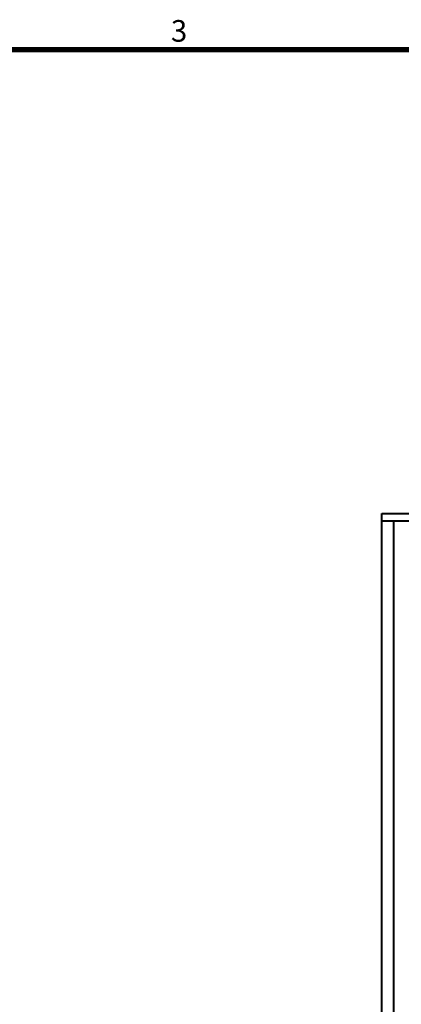
# Model space of a CAD drawing. Units: millimetres. Extents: x -326 to 61653, y -264 to 11739.
# Drawn here: x 50922 to 52204, y 7349 to 10653 of the extents above; entities that cross this region are included whole.
import ezdxf
from ezdxf.enums import TextEntityAlignment as Align

# ---------------------------------------------------------------- set-up
doc = ezdxf.new("R2010")
doc.units = ezdxf.units.MM
for name, color, linetype, lineweight in [('FRAME', 7, 'Continuous', 20), ('OUTLINE', 2, 'Continuous', 40), ('TEXT', 7, 'Continuous', 20)]:
    doc.layers.add(name, color=color, linetype=linetype, lineweight=lineweight)
doc.styles.add('RiGAD_tkEK_ENG', font='arial.ttf')
doc.styles.get("Standard").update_dxf_attribs({"font": 'malgun.ttf', "width": 0.7, "height": 82})
doc.styles.add('Standard1', font='malgun.ttf', dxfattribs={"height": 82})
doc.styles.add('thyssen', font='malgun.ttf', dxfattribs={"width": 0.7, "height": 130})

# ---------------------------------------------------------------- blocks, each defined once
blk = doc.blocks.new('TEMPLATE_KR_KR_3-35')
at = {"layer": 'FRAME'}
blk.add_line((103.7, 10509.2), (14243.5, 10509.2), dxfattribs=at)
at = {"layer": 'FRAME', "const_width": 17.3}
blk.add_lwpolyline([(14243.5, 103.7), (103.7, 103.7), (103.7, 10509.2), (14243.5, 10509.2)], close=True, dxfattribs=at)
at = {"layer": 'FRAME', "style": 'thyssen'}
blk.add_text('3', height=72.5, dxfattribs=at).set_placement((4284.3, 10536))
at = {"layer": 'TEXT', "style": 'Standard1'}
for tag, p in [('PROJECT_NO', (11857.1, 2989.2)), ('BUILDING_NAME', (12005.2, 2808.2)), ('UNIT_NO', (11650.1, 2625.2)), ('REMARK2', (11295.7, 1966)), ('REMARK1', (11295.5, 1785.6)), ('P', (13874.4, 1058.1)), ('TP', (14001.1, 1058.1))]:
    blk.add_attdef(tag, p, '', height=82, dxfattribs=at)
for tag, p in [('DRAWING_NAME', (11426.2, 1553.9)), ('VERSION', (13446.6, 1463))]:
    blk.add_attdef(tag, text='', height=82, dxfattribs=at).set_placement(p, align=Align.MIDDLE_CENTER)
at = {"layer": 'TEXT', "style": 'RiGAD_tkEK_ENG'}
blk.add_attdef('TKEK', text='', height=110, dxfattribs=at).set_placement((11791.4, 1191.4), align=Align.MIDDLE_LEFT)
at = {"layer": 'TEXT', "color": 0, "style": 'Standard1'}
blk.add_attdef('REF_NO', text='', height=82, dxfattribs=at).set_placement((13617.6, 751.7), align=Align.MIDDLE_CENTER)
at = {"layer": 'TEXT', "width": 0.7}
blk.add_attdef('CDATE', text='', height=82, dxfattribs=at).set_placement((12720.6, 738.7), align=Align.MIDDLE_CENTER)
at = {"layer": 'TEXT'}
blk.add_attdef('STANDARDIZED', text='', height=82, dxfattribs=at).set_placement((11414.3, 377.7), align=Align.MIDDLE_CENTER)
at = {"layer": 'TEXT', "lineweight": -3, "style": 'thyssen', "width": 0.7}
blk.add_attdef('DWG_NO', text='', height=130, dxfattribs=at).set_placement((13620.8, 298.4), align=Align.MIDDLE_CENTER)
at = {"layer": 'TEXT', "color": 0, "style": 'thyssen', "width": 0.7}
blk.add_attdef('TVER', (158.2, 150.4), '', height=94.3, dxfattribs=at)

msp = doc.modelspace()

# ---------------------------------------------------------------- linework, layer by layer
at = {"layer": 'OUTLINE', "ltscale": 10}
for p, q in [((52138.85, 6870.74), (52138.85, 8970.74)), ((52178.85, 6870.74), (52178.85, 8970.74))]:
    msp.add_line(p, q, dxfattribs=at)
msp.add_lwpolyline([(52138.85, 8995.74), (53358.85, 8995.74), (53358.85, 8970.74), (52138.85, 8970.74), (52138.85, 8995.74)], dxfattribs=at)

# ---------------------------------------------------------------- block references
at = {"layer": 'FRAME'}
msp.add_blockref('TEMPLATE_KR_KR_3-35', (47145.35, 43.24), dxfattribs=at)

doc.saveas('drawing.dxf')
